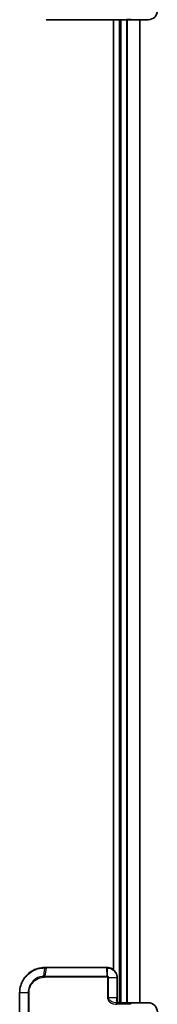
# Model space of a CAD drawing. Units: millimetres. Extents: x -1900 to 6948, y 36 to 1447.
# Drawn here: x 721 to 748, y 678 to 873 of the extents above; entities that cross this region are included whole.
import ezdxf

# ---------------------------------------------------------------- set-up
doc = ezdxf.new("R2010")
doc.units = ezdxf.units.MM
doc.header["$LTSCALE"] = 4.5
doc.layers.add('Visible (ISO)', color=7, linetype='Continuous', lineweight=35)
doc.layers.add('Visible Narrow (ISO)', color=7, linetype='Continuous', lineweight=25)

msp = doc.modelspace()

# ---------------------------------------------------------------- linework, layer by layer
at = {"layer": 'Visible (ISO)'}
for p, q in [((742.3319, 873.2376), (726.2864, 873.2376)), ((739.7055, 873.2376), (739.7055, 684.7575)), ((740.9055, 873.2376), (740.9055, 678.2376)), ((742.3319, 873.2376), (743.2055, 873.2376)), ((746.6055, 873.2376), (743.2055, 873.2376)), ((744.9055, 678.2376), (744.9055, 873.2376)), ((726.0291, 685.2376), (726.0055, 685.2376)), ((726.2864, 685.2376), (726.0291, 685.2376)), ((726.2864, 685.2376), (738.3381, 685.2376)), ((738.3982, 685.2376), (738.3381, 685.2376)), ((738.4055, 685.2376), (738.3982, 685.2376)), ((740.4055, 679.2376), (740.4055, 683.2376)), ((721.0055, 680.2376), (721.0055, 652.2376)), ((740.3574, 678.2376), (743.7616, 678.2376)), ((740.4055, 678.5376), (740.4055, 679.2376)), ((743.7616, 678.2376), (746.6055, 678.2376))]:
    msp.add_line(p, q, dxfattribs=at)
for centre, start, end in [((746.6055, 875.0376), 270, 0), ((743.2055, 875.0376), 260.586956, 270), ((746.6055, 676.4376), 0, 90)]:
    msp.add_arc(centre, 1.8, start, end, dxfattribs=at)
for points, knots in [([(726.0055, 685.2376), (725.5284, 685.2376), (725.0521, 685.1689), (723.757, 684.7882), (722.9853, 684.3179), (721.8471, 683.12), (721.4444, 682.4297), (721.0778, 681.2152), (721.0055, 680.7264), (721.0055, 680.2376)], [0, 0, 0, 0, 0.136225205, 0.136225205, 0.386158103, 0.386158103, 0.606719801, 0.606719801, 0.744570863, 0.744570863, 0.744570863, 0.744570863]), ([(740.4055, 683.2376), (740.4055, 683.3693), (740.3925, 683.5011), (740.3252, 683.8369), (740.2509, 684.0369), (740.0128, 684.4589), (739.8287, 684.6692), (739.3262, 685.0484), (738.9842, 685.1849), (738.5559, 685.2334), (738.4807, 685.2376), (738.4055, 685.2376)], [0, 0, 0, 0, 0.033590167, 0.033590167, 0.087334434, 0.087334434, 0.157201981, 0.157201981, 0.248029793, 0.248029793, 0.26721743, 0.26721743, 0.26721743, 0.26721743]), ([(740.7055, 678.2376), (740.6613, 678.2376), (740.6166, 678.2476), (740.5364, 678.2859), (740.5003, 678.3141), (740.4462, 678.3813), (740.4269, 678.4186), (740.409, 678.4847), (740.4055, 678.5112), (740.4055, 678.5376)], [-0.133750297, -0.133750297, -0.133750297, -0.133750297, -0.094656407, -0.094656407, -0.056193887, -0.056193887, -0.021613034, -0.021613034, 0, 0, 0, 0]), ([(743.7616, 678.2376), (743.7598, 678.2376), (743.7581, 678.2376), (743.5696, 678.237), (743.3941, 678.2019), (743.0635, 678.0856), (742.9195, 678.0131), (742.7853, 677.9376)], [-0.000601619, -0.000601619, -0.000601619, -0.000601619, 0, 0, 0.064254881, 0.064254881, 0.122686651, 0.122686651, 0.122686651, 0.122686651])]:
    msp.add_open_spline(points, degree=3, knots=knots, dxfattribs=at)
at = {"layer": 'Visible Narrow (ISO)'}
for p, q in [((741.2055, 678.2376), (741.2055, 873.2376)), ((742.265, 873.2376), (742.265, 678.2376)), ((742.4955, 678.2376), (742.4955, 873.2376)), ((744.836, 873.2376), (744.836, 678.2376)), ((725.8394, 683.5206), (725.997, 685.1494)), ((726.2555, 685.1497), (726.0183, 683.5255)), ((738.3455, 685.1497), (726.2555, 685.1497)), ((738.4024, 683.5255), (738.3455, 685.1497)), ((738.4058, 685.1497), (738.4117, 683.5253)), ((738.4055, 683.3133), (726.0055, 683.3133)), ((726.0183, 683.5255), (738.4024, 683.5255)), ((738.6921, 683.2376), (738.4854, 683.2376)), ((738.4854, 683.2376), (738.4854, 679.2376)), ((738.6921, 679.2376), (738.6921, 683.2376)), ((738.6921, 683.2376), (740.323, 683.2376)), ((740.4055, 683.2376), (740.323, 683.2376)), ((740.323, 683.2376), (740.323, 679.2376)), ((721.0055, 680.2376), (721.0725, 680.2376)), ((722.6983, 680.2376), (721.0725, 680.2376)), ((721.0725, 652.2376), (721.0725, 680.2376)), ((722.6983, 680.2376), (722.6983, 652.2376)), ((722.6983, 680.2376), (722.8738, 680.2376)), ((722.8738, 652.2376), (722.8738, 680.2376)), ((738.6921, 679.2376), (738.4854, 679.2376)), ((740.323, 679.2376), (738.6921, 679.2376)), ((740.4055, 679.2376), (740.323, 679.2376)), ((742.7853, 677.9376), (740.3765, 677.9376))]:
    msp.add_line(p, q, dxfattribs=at)
for centre, major_axis, ratio, start_param, end_param in [((742.3319, 873.5376), (0, -0.3), 0.09502504, 0, 0.78539818), ((726.0055, 684.9376), (0, 0.3), 0.15663306, 0, 0.78717498), ((726.0291, 684.9376), (0, 0.3), 0.15139972, 0, 0.78676796), ((726.2864, 684.9376), (0, 0.3), 0.1459854, 0, 0.78539816), ((738.3381, 684.9376), (0, 0.3), 0.0350365, 5.49778714, 6.28318531), ((738.3982, 684.9376), (0, 0.3), 0.03612957, 5.49774834, 6.28318531), ((738.4055, 684.9376), (0, 0.3), 0.04058164, 5.49765788, 6.28318531), ((725.8813, 683.3091), (-0.0151, 0.2996), 0.14826546, 0.77990495, 1.56334239), ((726.0493, 683.3133), (0, 0.3), 0.1459854, 0.78539816, 1.57079633), ((738.395, 683.3133), (0, 0.3), 0.0350365, 4.71238898, 5.49778714), ((738.3996, 683.3133), (0.0066, 0.2999), 0.03509603, 4.71316016, 5.49831088), ((740.1055, 679.2376), (0, -1), 0.21748619, 1.00218603, 1.57079633), ((740.1055, 678.5376), (0.3, 0), 0.68011504, 0, 0.91362153), ((740.3574, 677.9376), (0, 0.3), 0.06381028, 4.71238898, 6.28318531)]:
    msp.add_ellipse(centre, major_axis=major_axis, ratio=ratio, start_param=start_param, end_param=end_param, dxfattribs=at)
for points, knots in [([(743.2067, 873.2376), (743.0512, 873.2376), (742.8993, 873.2484), (742.6143, 873.2804), (742.4782, 873.3019), (742.352, 873.3255)], [-0.0897837644, -0.0897837644, -0.0897837644, -0.0897837644, -0.0447458906, -0.0447458906, 0, 0, 0, 0]), ([(721.0725, 680.2376), (721.0725, 680.7159), (721.1431, 681.1942), (721.5008, 682.3831), (721.8938, 683.0594), (723.0067, 684.2359), (723.7622, 684.6998), (725.034, 685.0783), (725.5024, 685.1477), (725.9722, 685.1494)], [-0.744570863, -0.744570863, -0.744570863, -0.744570863, -0.606719801, -0.606719801, -0.386158103, -0.386158103, -0.136225205, -0.136225205, 0, 0, 0, 0]), ([(725.9722, 685.1494), (725.9763, 685.1494), (725.9805, 685.1494), (725.9887, 685.1494), (725.9929, 685.1494), (725.997, 685.1494)], [-0.00239156613, -0.00239156613, -0.00239156613, -0.00239156613, -0.00119578308, -0.00119578308, -0.00000000004, -0.00000000004, -0.00000000004, -0.00000000004]), ([(725.997, 685.1494), (726.0403, 685.1495), (726.0836, 685.1496), (726.1697, 685.1497), (726.2126, 685.1497), (726.2555, 685.1497)], [-0.0260179003, -0.0260179003, -0.0260179003, -0.0260179003, -0.0129416665, -0.0129416665, 0, 0, 0, 0]), ([(738.3455, 685.1497), (738.3556, 685.1497), (738.3656, 685.1497), (738.3857, 685.1497), (738.3958, 685.1497), (738.4058, 685.1497)], [-0.00601126791, -0.00601126791, -0.00601126791, -0.00601126791, -0.00300563395, -0.00300563395, 0, 0, 0, 0]), ([(738.4058, 685.1497), (738.4072, 685.1497), (738.4086, 685.1497), (738.4114, 685.1497), (738.4127, 685.1497), (738.4141, 685.1497)], [-0.000735029028, -0.000735029028, -0.000735029028, -0.000735029028, -0.000367514514, -0.000367514514, 0, 0, 0, 0]), ([(738.4141, 685.1497), (738.4863, 685.1495), (738.5583, 685.1453), (738.9689, 685.0976), (739.296, 684.9658), (739.7751, 684.6022), (739.9502, 684.4011), (740.1764, 683.9986), (740.2468, 683.8081), (740.3106, 683.4883), (740.323, 683.363), (740.323, 683.2376)], [-0.26721743, -0.26721743, -0.26721743, -0.26721743, -0.248029793, -0.248029793, -0.157201981, -0.157201981, -0.087334434, -0.087334434, -0.033590167, -0.033590167, 0, 0, 0, 0]), ([(725.8394, 683.5206), (725.7113, 683.5136), (725.5837, 683.4991), (724.9022, 683.3819), (724.3737, 683.1439), (723.5967, 682.5218), (723.3115, 682.1844), (722.9408, 681.5107), (722.8244, 681.1923), (722.7189, 680.6573), (722.6983, 680.4475), (722.6983, 680.2376)], [-0.472872189, -0.472872189, -0.472872189, -0.472872189, -0.43652145, -0.43652145, -0.276668525, -0.276668525, -0.153704736, -0.153704736, -0.059117206, -0.059117206, 0, 0, 0, 0]), ([(722.8738, 680.2376), (722.8738, 680.4347), (722.8933, 680.6317), (722.9931, 681.134), (723.1034, 681.4329), (723.4543, 682.065), (723.7241, 682.381), (724.4581, 682.9624), (724.9564, 683.1833), (725.5968, 683.2901), (725.7166, 683.3031), (725.8368, 683.3091)], [0, 0, 0, 0, 0.059117206, 0.059117206, 0.153704736, 0.153704736, 0.276668525, 0.276668525, 0.43652145, 0.43652145, 0.472872189, 0.472872189, 0.472872189, 0.472872189]), ([(725.8368, 683.3091), (725.865, 683.3105), (725.8932, 683.3116), (725.9495, 683.313), (725.9775, 683.3133), (726.0055, 683.3133)], [0, 0, 0, 0, 0.0085347946, 0.0085347946, 0.0169910591, 0.0169910591, 0.0169910591, 0.0169910591]), ([(726.0183, 683.5255), (725.9886, 683.5255), (725.9589, 683.5251), (725.8993, 683.5234), (725.8693, 683.5222), (725.8394, 683.5206)], [-0.0169910591, -0.0169910591, -0.0169910591, -0.0169910591, -0.0085347946, -0.0085347946, 0, 0, 0, 0]), ([(738.4117, 683.5253), (738.4102, 683.5254), (738.4086, 683.5254), (738.4055, 683.5255), (738.404, 683.5255), (738.4024, 683.5255)], [-0.000464063544, -0.000464063544, -0.000464063544, -0.000464063544, -0.000232031772, -0.000232031772, 0, 0, 0, 0]), ([(738.4055, 683.3133), (738.4063, 683.3133), (738.4071, 683.3133), (738.4086, 683.3133), (738.4094, 683.3133), (738.4102, 683.3133)], [0, 0, 0, 0, 0.000232031772, 0.000232031772, 0.000464063544, 0.000464063544, 0.000464063544, 0.000464063544]), ([(738.4102, 683.3133), (738.4148, 683.3132), (738.4194, 683.3127), (738.4312, 683.3102), (738.4381, 683.3077), (738.4531, 683.2997), (738.4608, 683.2937), (738.4752, 683.277), (738.481, 683.2656), (738.4849, 683.2482), (738.4854, 683.2429), (738.4854, 683.2376)], [0, 0, 0, 0, 0.0013710686, 0.0013710686, 0.0035647782, 0.0035647782, 0.0064166007, 0.0064166007, 0.01012397, 0.01012397, 0.0117085664, 0.0117085664, 0.0117085664, 0.0117085664]), ([(738.6921, 683.2376), (738.6921, 683.258), (738.6898, 683.2787), (738.6751, 683.3455), (738.6531, 683.3886), (738.5999, 683.4507), (738.5719, 683.4733), (738.5168, 683.5032), (738.4909, 683.5129), (738.4467, 683.5225), (738.4292, 683.5247), (738.4117, 683.5253)], [-0.0117085664, -0.0117085664, -0.0117085664, -0.0117085664, -0.01012397, -0.01012397, -0.0064166007, -0.0064166007, -0.0035647782, -0.0035647782, -0.0013710686, -0.0013710686, 0, 0, 0, 0]), ([(738.4854, 679.2376), (738.4854, 679.1787), (738.4912, 679.1197), (738.5207, 678.9693), (738.553, 678.8796), (738.6531, 678.6869), (738.7282, 678.5881), (738.9122, 678.4025), (739.0241, 678.3187), (739.3298, 678.1388), (739.5342, 678.0614), (739.9512, 677.9613), (740.164, 677.9376), (740.3765, 677.9376)], [0, 0, 0, 0, 0.017683738, 0.017683738, 0.045977719, 0.045977719, 0.082759894, 0.082759894, 0.124245936, 0.124245936, 0.188913093, 0.188913093, 0.252531832, 0.252531832, 0.252531832, 0.252531832]), ([(740.3574, 678.2376), (740.1698, 678.2376), (739.9822, 678.2558), (739.6149, 678.3329), (739.4348, 678.3924), (739.1658, 678.5308), (739.0674, 678.5952), (738.9055, 678.738), (738.8394, 678.814), (738.7515, 678.9622), (738.7231, 679.0312), (738.6972, 679.1469), (738.6921, 679.1923), (738.6921, 679.2376)], [-0.252531832, -0.252531832, -0.252531832, -0.252531832, -0.188913093, -0.188913093, -0.124245936, -0.124245936, -0.082759894, -0.082759894, -0.045977719, -0.045977719, -0.017683738, -0.017683738, 0, 0, 0, 0]), ([(740.2888, 678.6991), (740.2831, 678.6585), (740.2836, 678.6177), (740.3, 678.5161), (740.3246, 678.4587), (740.3996, 678.3553), (740.4523, 678.3119), (740.5715, 678.253), (740.6389, 678.2376), (740.7055, 678.2376)], [0, 0, 0, 0, 0.021613034, 0.021613034, 0.056193887, 0.056193887, 0.094656407, 0.094656407, 0.133750297, 0.133750297, 0.133750297, 0.133750297])]:
    msp.add_open_spline(points, degree=3, knots=knots, dxfattribs=at)

doc.saveas('drawing.dxf')
